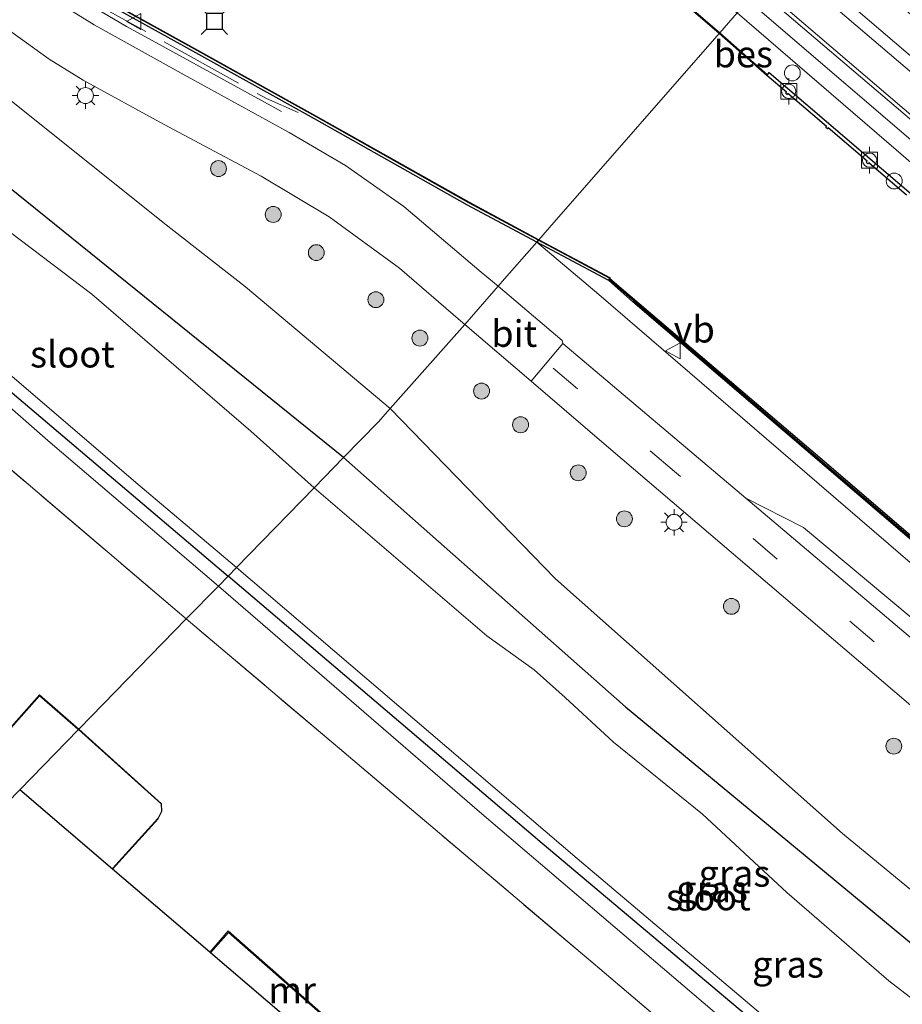
# Model space of a CAD drawing. Units: metres. Extents: x 160000 to 169090, y 400000 to 406251.
# Drawn here: x 165071 to 165154, y 402016 to 402109 of the extents above; entities that cross this region are included whole.
import ezdxf
from ezdxf.enums import TextEntityAlignment as Align

# ---------------------------------------------------------------- set-up
doc = ezdxf.new("R2010")
doc.units = ezdxf.units.M
doc.linetypes.add('IE-TERREINAFSCHEIDING', pattern=[10, 8, -2])
doc.linetypes.add('VW-3-9_STREEP', pattern=[12, 3, -9])
doc.layers.get('0').update_dxf_attribs({"lineweight": 25})
for name, color, linetype, lineweight in [('B-ME-BV-GELEIDECONSTRUCTIE-GELEIDERAIL-L-B1', 213, 'BV-GELEIDERAIL', 18), ('B-ME-GC-DAMWAND-GV-B6', 10, 'Continuous', 25), ('B-ME-GC-DAMWAND-L-B1', 10, 'Continuous', 25), ('B-ME-GR-BOOM-S-B1', 93, 'Continuous', 18), ('B-ME-GW-INSTEEKWATERGANG-L-B1', 10, 'Continuous', 25), ('B-ME-GW-KRUINLIJN-L-B1', 93, 'Continuous', 18), ('B-ME-IE-GRASLAND-GV-B6', 93, 'Continuous', 18), ('B-ME-IE-GRONDWERKLIJN-GROND_INGERICHT-GV-B6', 253, 'Continuous', 18), ('B-ME-IE-HULPGEOMETRIE-L-B1', 53, 'Continuous', 18), ('B-ME-IE-INRICHTINGSELEMENT-S-B1', 253, 'Continuous', 18), ('B-ME-IE-MEUBILAIR_WEGMEUBILAIR-LICHTMAST-S-B1', 8, 'Continuous', 18), ('B-ME-IE-MEUBILAIR_WEGMEUBILAIR-LICHTMAST-S-B2', 8, 'Continuous', 18), ('B-ME-IE-TERREINAFSCHEIDING-RASTERHEKWERK-L-B1', 8, 'IE-TERREINAFSCHEIDING', 18), ('B-ME-KG-KADASTRAAL-DAKRAND-L-B1', 13, 'Continuous', 18), ('B-ME-KG-KADASTRAAL-OPNAMEDTMGRENS-L-B1', 10, 'Continuous', 25), ('B-ME-MW-MUUR-GV-B6', 8, 'IE-TERREINAFSCHEIDING-KUNSTMATIG', 18), ('B-ME-OB-BESCHOEIING-GV-B6', 10, 'Continuous', 25), ('B-ME-OB-WATERLIJN-L-B1', 133, 'OB-WATERLIJN', 18), ('B-ME-OG-BEBOUWING-GV-B6', 173, 'Continuous', 18), ('B-ME-OG-WATER-GV-B6', 153, 'Continuous', 18), ('B-ME-VH-VERH_SOORT-BITUMEN-GV-B6', 8, 'IE-TERREINAFSCHEIDING-NATUURLIJK-HOUTWAL', 18), ('B-ME-VV-AFMEERCONSTRUCTIE-S-B1', 10, 'Continuous', 25), ('B-ME-VV-BOLDER-S-B1', 213, 'Continuous', 18), ('B-ME-VW-MARKERING-39STREEP-015-L-B1', 255, 'VW-3-9_STREEP', 18), ('B-ME-VW-MARKERING-STREEP-015-L-B1', 7, 'Continuous', 18), ('B-ME-VW-MEUBILAIR_WEGMEUBILAIR-VERKEERSBORD-S-B1', 8, 'Continuous', 18)]:
    doc.layers.add(name, color=color, linetype=linetype, lineweight=lineweight)
doc.styles.add('NLCS-ISO', font='NLCS-ISO.TTF')
doc.linetypes.add('BV-GELEIDERAIL', pattern='A,10,-3,[108,NLCS.SHX,S=1,R=0,X=0,Y=0],-3', length=16)
doc.linetypes.add('IE-TERREINAFSCHEIDING-KUNSTMATIG', pattern='A,4,[82,NLCS.SHX,S=0.75,R=90,X=0,Y=0],4,-2', length=10)
doc.linetypes.add('IE-TERREINAFSCHEIDING-NATUURLIJK-HOUTWAL', pattern='A,7,-1.5,[67,NLCS.SHX,S=0.75,R=45,X=0,Y=0],-1.5,7,-1.5,[70,NLCS.SHX,S=0.75,R=0,X=0,Y=0],-1.5', length=20)
doc.linetypes.add('OB-WATERLIJN', pattern='A,10,[32,NLCS.SHX,S=2,R=0,X=0,Y=0],-12', length=22)

# ---------------------------------------------------------------- blocks, each defined once
blk = doc.blocks.new('dtb')
blk.add_circle((0, 0), 0.75)
blk = doc.blocks.new('bolder')
for p, q in [((-0.75, 0), (-1.25, 0)), ((-0.75, 0.75), (-0.75, -0.75)), ((0.75, 0.75), (-0.75, 0.75)), ((0.75, -0.75), (0.75, 0.75)), ((0.75, 0), (1.25, 0)), ((-0.75, -0.75), (0.75, -0.75))]:
    blk.add_line(p, q)
blk.add_circle((0, 0), 0.673)
blk = doc.blocks.new('meerstoel')
for p, q in [((-1.25, 1.25), (-0.75, 0.75)), ((0.75, 0.75), (1.25, 1.25)), ((-0.75, 0.75), (-0.75, -0.75)), ((0.75, 0.75), (-0.75, 0.75)), ((0.75, -0.75), (0.75, 0.75)), ((-0.75, -0.75), (-1.25, -1.25)), ((-0.75, -0.75), (0.75, -0.75)), ((0.75, -0.75), (1.25, -1.25))]:
    blk.add_line(p, q)
blk = doc.blocks.new('verkeersbord')
for p, q in [((0, 0.75), (-0.75, -0.625)), ((0.75, -0.625), (0, 0.75)), ((-0.75, -0.625), (0.75, -0.625))]:
    blk.add_line(p, q)
blk = doc.blocks.new('boom')
blk.add_hatch(color=256).paths.add_polyline_path([(-0.75, 0, 1), (0.75, 0, 1)])
blk.add_circle((0, 0), 0.75)
blk = doc.blocks.new('lantaarnpaal')
for p, q in [((0, 0.75), (0, 1.25)), ((-0.75, 0), (-1.25, 0)), ((-0.884, 0.884), (-0.53, 0.53)), ((0.53, 0.53), (0.884, 0.884)), ((0.75, 0), (1.25, 0)), ((-0.53, -0.53), (-0.884, -0.884)), ((0, -0.75), (0, -1.25)), ((0.53, -0.53), (0.884, -0.884))]:
    blk.add_line(p, q)
blk.add_circle((0, 0), 0.75)

msp = doc.modelspace()

# ---------------------------------------------------------------- linework, layer by layer
at = {"layer": 'B-ME-BV-GELEIDECONSTRUCTIE-GELEIDERAIL-L-B1'}
for points in [[(165033.708, 402145.855, 12.024), (165037.035, 402143.075, 12.056), (165061.419, 402122.273, 12.031), (165067.537, 402117.092, 12.011), (165073.835, 402112.222, 12.019), (165080.726, 402108.113, 12.04), (165084.461, 402106.066, 12.033), (165095.327, 402100.113, 11.266)], [(165139.297, 402110.584, 12.525), (165157.943, 402094.618, 12.589), (165188.413, 402068.593, 12.618), (165214.702, 402046.06, 12.626), (165238.072, 402026.158, 12.61), (165265.487, 402002.727, 12.612), (165295.778, 401976.703, 12.637), (165322.136, 401954.161, 12.636), (165348.484, 401931.577, 12.614), (165381.864, 401903.058, 12.624), (165389.668, 401896.375, 12.626)]]:
    msp.add_polyline3d(points, dxfattribs=at)
at = {"layer": 'B-ME-GC-DAMWAND-GV-B6'}
for points in [[(165119.584, 402088.034, 10.735), (165119.551, 402087.996, 11.384), (165119.382, 402087.803, 11.383), (165112.865, 402091.297, 11.347), (165098.452, 402099.411, 11.372), (165086.417, 402106.101, 11.377), (165073.052, 402113.533, 11.366), (165072.017, 402114.418, 11.362), (165063.818, 402121.203, 11.68), (165040.268, 402141.532, 11.395), (165034.403, 402146.586, 11.343), (165034.568, 402146.775, 11.343), (165034.601, 402146.812, 10.735), (165040.464, 402141.759, 10.735), (165064.011, 402121.432, 10.735), (165072.21, 402114.647, 10.735), (165073.224, 402113.78, 10.735), (165086.562, 402106.364, 10.735), (165098.598, 402099.673, 10.735), (165113.009, 402091.56, 10.735), (165119.584, 402088.034, 10.735)], [(165141.0667, 402103.5087, 10.611), (165141.125, 402103.5768, 10.777), (165141.304, 402103.786, 11.143), (165155.338, 402091.776, 11.166)], [(165154.245, 402092.2309, 10.61), (165150.6702, 402095.2902, 10.61), (165150.588, 402095.194, 10.61), (165150.436, 402095.324, 10.61), (165150.5182, 402095.4202, 10.61), (165146.8461, 402098.5628, 10.61), (165146.783, 402098.489, 10.61), (165146.631, 402098.619, 10.61), (165146.6941, 402098.6929, 10.61), (165143.0613, 402101.8017, 10.61), (165142.983, 402101.71, 10.61), (165142.831, 402101.84, 10.61), (165142.9094, 402101.9317, 10.61), (165141.0667, 402103.5087, 10.611)], [(165119.382, 402087.803, 11.383), (165119.551, 402087.996, 11.384), (165119.584, 402088.034, 10.735), (165126.298, 402084.435, 10.735), (165126.275, 402084.389, 10.735), (165128.201, 402082.751, 10.735), (165146.055, 402067.493, 10.735), (165163.143, 402052.857, 10.735), (165179.206, 402039.201, 10.735), (165195.368, 402025.435, 10.735), (165211.434, 402011.816, 10.735), (165227.462, 401998.175, 10.735), (165243.544, 401984.38, 10.735), (165263.408, 401967.491, 10.735), (165278.476, 401954.647, 10.735)], [(165278.617, 401954.153, 11.063), (165262.762, 401967.666, 11.079), (165242.93, 401984.488, 11.076), (165226.863, 401998.29, 11.031), (165211.571, 402011.265, 11.047), (165195.527, 402024.884, 11.044), (165179.477, 402038.585, 11.047), (165162.528, 402053.029, 11.059), (165145.415, 402067.666, 11.064), (165128.443, 402082.174, 11.044), (165126.179, 402084.181, 11.166), (165119.382, 402087.803, 11.383)]]:
    msp.add_polyline3d(points, dxfattribs=at)
at = {"layer": 'B-ME-GC-DAMWAND-L-B1'}
for points in [[(165119.551, 402087.996, 11.384), (165112.985, 402091.516, 11.347), (165098.574, 402099.629, 11.372), (165086.538, 402106.32, 11.377), (165073.195, 402113.739, 11.366), (165072.178, 402114.609, 11.362), (165063.979, 402121.394, 11.68), (165040.431, 402141.721, 11.395), (165034.582, 402146.763, 11.343)], [(165377.6265, 401869.9965, 11.023), (165362.4925, 401882.8555, 11.0515), (165347.375, 401895.7385, 11.0515), (165330.7905, 401909.822, 11.041), (165313.844, 401924.2715, 11.068), (165296.9585, 401938.698, 11.06), (165278.5465, 401954.4, 11.072), (165263.085, 401967.5785, 11.082), (165243.237, 401984.434, 11.0715), (165227.1625, 401998.2325, 11.035), (165211.5025, 402011.5405, 11.0565), (165195.4475, 402025.1595, 11.0495), (165179.3415, 402038.893, 11.0375), (165162.8355, 402052.943, 11.0665), (165145.735, 402067.5795, 11.069), (165128.322, 402082.4625, 11.0495), (165126.227, 402084.285, 11.1365), (165126.245, 402084.407, 11.379), (165119.551, 402087.996, 11.384)]]:
    msp.add_polyline3d(points, dxfattribs=at)
at = {"layer": 'B-ME-GW-INSTEEKWATERGANG-L-B1'}
for points in [[(165101.192, 402067.492, 9.395), (165067.062, 402095.037, 9.5), (165062.377, 402099.143, 9.552), (165060.712, 402099.465, 9.552), (165058.724, 402098.885, 9.583), (165053.701, 402094.81, 9.645), (165052.105, 402090.745, 9.645), (165051.98, 402089.136, 9.676), (165017.707, 402055.13, 9.379)], [(165019.125, 402053.803, 9.43), (165038.593, 402072.516, 9.635), (165052.928, 402086.884, 9.739), (165054.205, 402087.452, 9.749), (165066.193, 402076.785, 9.437), (165090.311, 402056.336, 9.485)], [(165101.192, 402067.492, 9.395), (165127.746, 402044.016, 9.433), (165159.257, 402017.947, 9.433), (165175.282, 402003.48, 9.42), (165181.251, 401997.915, 9.368), (165181.495, 401996.309, 9.342), (165180.67, 401993.65, 9.407), (165174.18, 401986.283, 9.342), (165172.9, 401986.161, 9.329), (165149.482, 402006.224, 9.511), (165119.899, 402031.131, 9.511), (165090.311, 402056.336, 9.485)]]:
    msp.add_polyline3d(points, dxfattribs=at)
at = {"layer": 'B-ME-GW-KRUINLIJN-L-B1'}
msp.add_line((165119.382, 402087.803, 11.383), (165125.237, 402082.869, 11.471), dxfattribs=at)
for points in [[(165138.275, 402109.414, 11.829), (165180.059, 402073.428, 11.874), (165214.801, 402043.772, 12.099), (165243.653, 402019.535, 11.751), (165278.569, 401990.037, 11.897), (165314.597, 401959.095, 11.616), (165345.169, 401932.601, 11.874), (165378.37, 401904.944, 12.031), (165389.07, 401895.713, 12.01)], [(165062.415, 402104.189, 10.155), (165064.741, 402104.187, 10.176), (165067.485, 402102.994, 10.261), (165084.179, 402089.651, 10.286), (165091.944, 402083.591, 10.298), (165105.583, 402072.113, 10.248)], [(165089.392, 402055.394, 9.977), (165073.304, 402069.118, 9.941), (165053.982, 402086.048, 10.143), (165052.878, 402086.054, 10.206), (165051.518, 402085.116, 10.244), (165043.136, 402076.132, 10.265), (165031.203, 402064.434, 10.122), (165019.619, 402053.342, 10.064)], [(165125.237, 402082.869, 11.471), (165148.499, 402062.855, 11.574), (165174.843, 402040.185, 11.651), (165194.175, 402023.781, 11.728), (165216.408, 402004.823, 11.788), (165247.165, 401978.254, 11.668), (165261.868, 401966.203, 11.591), (165295.3, 401937.613, 11.745), (165324.555, 401912.131, 11.805), (165345.318, 401895.56, 11.788), (165370.899, 401873.301, 11.835)], [(165089.392, 402055.394, 9.977), (165114.001, 402034.111, 10.183), (165138.9, 402012.869, 10.166), (165165.531, 401990.689, 10.125), (165172.508, 401985.054, 10.076), (165173.815, 401984.513, 9.985), (165175.353, 401985.56, 9.878), (165184.394, 401995.839, 10.208), (165186.645, 401998.827, 10.166), (165185.949, 402000.218, 10.117), (165174.598, 402010.348, 10.092), (165148.214, 402032.066, 10.183), (165121.143, 402056.084, 10.166), (165105.583, 402072.113, 10.248)], [(165255.818, 401967.304, 11.496), (165226.397, 401991.746, 11.891), (165209.041, 402006.362, 11.693), (165187.137, 402025.478, 11.693), (165164.811, 402043.956, 11.625), (165144.511, 402060.897, 11.419), (165139.101, 402063.688, 11.05)]]:
    msp.add_polyline3d(points, dxfattribs=at)
at = {"layer": 'B-ME-IE-GRASLAND-GV-B6'}
for points in [[(165060.018, 402175.795, 11.554), (165068.706, 402167.81, 11.62), (165072.155, 402164.498, 11.735), (165088.009, 402151.101, 11.611), (165101.933, 402139.307, 11.653), (165117.373, 402125.6, 11.745), (165127.475, 402117.81, 11.892), (165138.275, 402109.414, 11.829), (165136.633, 402107.537, 10.773), (165123.672, 402118.698, 11.296), (165101.012, 402137.778, 11.248), (165083.443, 402152.675, 11.231), (165071.911, 402162.582, 11.227), (165061.423, 402171.555, 10.943), (165057.856, 402174.523, 10.941), (165058.818, 402175.61, 11.929), (165059.095, 402176.457, 11.606), (165060.018, 402175.795, 11.554)], [(165062.884, 402113.513, 11.099), (165069.949, 402107.547, 11.041), (165073.437, 402105.047, 11.029), (165076.632, 402103.072, 11.034), (165084.206, 402098.923, 11.025), (165093.42, 402094.016, 11.037), (165099.811, 402090.197, 11.027), (165106.445, 402085.342, 11.034), (165112.195, 402080.384, 10.972), (165112.596, 402080.042, 11.062)], [(165073.052, 402113.533, 11.366), (165086.417, 402106.101, 11.377), (165098.452, 402099.411, 11.372), (165112.865, 402091.297, 11.347), (165119.382, 402087.803, 11.383), (165116.349, 402084.334, 11.408), (165115.742, 402083.639, 11.016), (165114.15, 402084.983, 11.137), (165106.871, 402091.171, 11.164), (165101.373, 402095.037, 11.131), (165096.043, 402098.141, 11.113), (165086.459, 402103.41, 11.156), (165077.684, 402108.29, 11.199), (165075.304, 402109.76, 11.204)], [(165112.596, 402080.042, 11.062), (165105.583, 402072.113, 10.248), (165091.944, 402083.591, 10.298), (165084.179, 402089.651, 10.286), (165067.485, 402102.994, 10.261), (165064.741, 402104.187, 10.176), (165062.415, 402104.189, 10.155), (165062.348, 402105.996, 10.209), (165061.215, 402108.523, 10.327), (165058.144, 402111.809, 10.391)], [(165390.537, 401897.414, 12.105), (165389.07, 401895.713, 12.01), (165378.37, 401904.944, 12.031), (165345.169, 401932.601, 11.874), (165314.597, 401959.095, 11.616), (165278.569, 401990.037, 11.897), (165243.653, 402019.535, 11.751), (165214.801, 402043.772, 12.099), (165180.059, 402073.428, 11.874), (165138.275, 402109.414, 11.829), (165140.209, 402111.628, 11.633), (165174.078, 402082.79, 11.908), (165203.175, 402057.765, 12.031), (165235.437, 402030.154, 12.115), (165277.108, 401994.535, 12.16), (165308.79, 401967.431, 12.115), (165337.435, 401942.886, 12.104), (165368.285, 401916.394, 12.087), (165390.537, 401897.414, 12.105)], [(165136.633, 402107.537, 10.773), (165138.275, 402109.414, 11.829), (165180.059, 402073.428, 11.874), (165214.801, 402043.772, 12.099), (165243.653, 402019.535, 11.751), (165278.569, 401990.037, 11.897)], [(165295.524, 401971.415, 10.94), (165255.868, 402005.475, 11.009), (165233.5683, 402024.6251, 10.7835), (165233.722, 402024.805, 11.177), (165225.294, 402032.006, 11.169), (165211.503, 402043.797, 11.18), (165197.431, 402055.805, 11.182), (165183.465, 402067.761, 11.177), (165168.644, 402080.406, 11.166), (165155.338, 402091.776, 11.166), (165141.304, 402103.786, 11.143), (165141.125, 402103.5768, 10.777), (165136.633, 402107.537, 10.773)], [(165067.485, 402102.994, 10.261), (165084.179, 402089.651, 10.286), (165091.944, 402083.591, 10.298), (165105.583, 402072.113, 10.248), (165104.441, 402070.822, 9.899), (165101.192, 402067.492, 9.395), (165067.062, 402095.037, 9.5)], [(165067.062, 402095.037, 9.5), (165101.192, 402067.492, 9.395)], [(165101.192, 402067.492, 9.395), (165098.42, 402064.649, 8.76), (165092.44, 402069.974, 8.76), (165077.446, 402082.909, 8.76), (165064.036, 402093.042, 8.76)], [(165091.085, 402057.129, 8.76), (165090.311, 402056.336, 9.485), (165066.193, 402076.785, 9.437), (165054.205, 402087.452, 9.749), (165052.928, 402086.884, 9.739), (165038.593, 402072.516, 9.635), (165019.125, 402053.803, 9.43), (165018.786, 402054.121, 8.759), (165031.52, 402066.545, 8.772), (165042.028, 402076.585, 8.76), (165053.414, 402088.033, 8.76), (165054.459, 402088.798, 8.76), (165056.368, 402087.213, 8.76), (165067.248, 402077.425, 8.76), (165081.595, 402065.156, 8.76), (165091.085, 402057.129, 8.76)], [(165090.311, 402056.336, 9.485), (165089.392, 402055.394, 9.977), (165073.304, 402069.118, 9.941), (165053.982, 402086.048, 10.143), (165052.878, 402086.054, 10.206), (165051.518, 402085.116, 10.244), (165043.136, 402076.132, 10.265), (165031.203, 402064.434, 10.122), (165019.619, 402053.342, 10.064), (165019.125, 402053.803, 9.43), (165038.593, 402072.516, 9.635), (165052.928, 402086.884, 9.739), (165054.205, 402087.452, 9.749), (165066.193, 402076.785, 9.437), (165090.311, 402056.336, 9.485)], [(165282.445, 401944.391, 11.705), (165266.237, 401958.38, 11.73), (165260.104, 401963.856, 11.575), (165259.97, 401965.559, 11.697), (165257.526, 401967.631, 11.717), (165255.818, 401967.304, 11.496), (165226.397, 401991.746, 11.891), (165209.041, 402006.362, 11.693), (165187.137, 402025.478, 11.693), (165164.811, 402043.956, 11.625), (165144.511, 402060.897, 11.419), (165139.101, 402063.688, 11.05), (165121.857, 402078.249, 11.071), (165121.776, 402078.542, 11.137), (165115.742, 402083.639, 11.016), (165116.349, 402084.334, 11.408), (165119.382, 402087.803, 11.383), (165125.237, 402082.869, 11.471)], [(165119.382, 402087.803, 11.383), (165126.179, 402084.181, 11.166), (165128.443, 402082.174, 11.044), (165145.415, 402067.666, 11.064), (165162.528, 402053.029, 11.059), (165179.477, 402038.585, 11.047), (165195.527, 402024.884, 11.044), (165211.571, 402011.265, 11.047), (165226.863, 401998.29, 11.031), (165242.93, 401984.488, 11.076), (165262.762, 401967.666, 11.079), (165278.617, 401954.153, 11.063)], [(165295.3, 401937.613, 11.745), (165261.868, 401966.203, 11.591), (165247.165, 401978.254, 11.668), (165216.408, 402004.823, 11.788), (165194.175, 402023.781, 11.728), (165174.843, 402040.185, 11.651), (165148.499, 402062.855, 11.574), (165125.237, 402082.869, 11.471), (165119.382, 402087.803, 11.383)], [(165089.392, 402055.394, 9.977), (165086.364, 402052.29, 10.375), (165066.755, 402068.979, 10.441), (165053.301, 402080.481, 10.483), (165041.847, 402069.147, 10.265), (165022.801, 402050.364, 10.252), (165019.619, 402053.342, 10.064), (165031.203, 402064.434, 10.122), (165043.136, 402076.132, 10.265), (165051.518, 402085.116, 10.244), (165052.878, 402086.054, 10.206), (165053.982, 402086.048, 10.143), (165073.304, 402069.118, 9.941), (165089.392, 402055.394, 9.977)], [(165125.237, 402082.869, 11.471), (165148.499, 402062.855, 11.574), (165174.843, 402040.185, 11.651), (165194.175, 402023.781, 11.728), (165216.408, 402004.823, 11.788), (165247.165, 401978.254, 11.668), (165261.868, 401966.203, 11.591), (165295.3, 401937.613, 11.745)], [(165174.598, 402010.348, 10.092), (165148.214, 402032.066, 10.183), (165121.143, 402056.084, 10.166), (165105.583, 402072.113, 10.248), (165112.596, 402080.042, 11.062), (165118.853, 402074.704, 10.97)], [(165118.853, 402074.704, 10.97), (165125.076, 402069.36, 10.863), (165155.483, 402043.412, 10.924), (165180.842, 402021.713, 10.891), (165199.169, 402006.096, 11.148)], [(165175.282, 402003.48, 9.42), (165159.257, 402017.947, 9.433), (165127.746, 402044.016, 9.433), (165101.192, 402067.492, 9.395), (165104.441, 402070.822, 9.899), (165105.583, 402072.113, 10.248), (165121.143, 402056.084, 10.166), (165148.214, 402032.066, 10.183), (165174.598, 402010.348, 10.092)], [(165159.805, 402012.616, 8.76), (165152.575, 402018.192, 8.76), (165142.965, 402026.522, 8.76), (165135.004, 402033.904, 8.76), (165126.613, 402040.679, 8.76), (165122.061, 402044.894, 8.76), (165119.135, 402047.5, 8.76), (165114.674, 402050.711, 8.76), (165098.42, 402064.649, 8.76), (165101.192, 402067.492, 9.395), (165127.746, 402044.016, 9.433), (165159.257, 402017.947, 9.433), (165175.282, 402003.48, 9.42)], [(165255.818, 401967.304, 11.496), (165252.766, 401966.719, 11.1), (165245.748, 401972.734, 11.095), (165227.93, 401988.004, 11.082), (165188.754, 402021.394, 11.074), (165159.299, 402046.59, 11.078), (165139.101, 402063.688, 11.05), (165144.511, 402060.897, 11.419), (165164.811, 402043.956, 11.625), (165187.137, 402025.478, 11.693), (165209.041, 402006.362, 11.693), (165226.397, 401991.746, 11.891), (165255.818, 401967.304, 11.496)], [(165090.311, 402056.336, 9.485), (165091.085, 402057.129, 8.76), (165123.195, 402029.704, 8.76), (165154.883, 402002.931, 8.76)], [(165089.392, 402055.394, 9.977), (165090.311, 402056.336, 9.485), (165119.899, 402031.131, 9.511), (165149.482, 402006.224, 9.511)], [(165149.482, 402006.224, 9.511), (165119.899, 402031.131, 9.511), (165090.311, 402056.336, 9.485)], [(165168.699, 401982.494, 10.185), (165124.283, 402020.195, 10.211), (165086.364, 402052.29, 10.375), (165089.392, 402055.394, 9.977), (165114.001, 402034.111, 10.183), (165138.9, 402012.869, 10.166)], [(165138.9, 402012.869, 10.166), (165114.001, 402034.111, 10.183), (165089.392, 402055.394, 9.977)]]:
    msp.add_polyline3d(points, dxfattribs=at)
at = {"layer": 'B-ME-IE-GRONDWERKLIJN-GROND_INGERICHT-GV-B6'}
for points in [[(165086.364, 402052.29, 10.375), (165076.298, 402041.97, 10.147), (165076.228, 402041.898, 10.147), (165072.531, 402045.129, 10.147), (165052.51, 402022.571, 10.147), (165041.554, 402032.82, 10.147), (165063.658, 402058.07, 10.147), (165049.942, 402070.185, 10.147), (165049.459, 402070.544, 10.147), (165048.8, 402070.71, 10.147), (165048.04, 402070.559, 10.147), (165024.863, 402048.436, 10.147), (165022.801, 402050.364, 10.252), (165041.847, 402069.147, 10.265), (165053.301, 402080.481, 10.483), (165066.755, 402068.979, 10.441), (165086.364, 402052.29, 10.375)], [(165158.312, 401961.394, 10.114), (165153.789, 401965.231, 10.191), (165164.241, 401977.169, 10.191), (165134.24, 402003.48, 10.191), (165125.803, 401989.074, 10.191), (165088.641, 402020.829, 11.111), (165090.331, 402022.757, 11.174), (165104.257, 402010.487, 10.284), (165104.324, 402010.562, 10.284), (165090.322, 402022.899, 10.215), (165088.565, 402020.894, 10.215), (165079.412, 402028.713, 10.147), (165083.721, 402033.461, 10.147), (165084.06, 402034.174, 10.147), (165084.04, 402034.879, 10.147), (165076.228, 402041.898, 10.147), (165076.298, 402041.97, 10.147), (165086.364, 402052.29, 10.375), (165124.283, 402020.195, 10.211), (165168.699, 401982.494, 10.185), (165173.482, 401978.377, 10.073), (165158.312, 401961.394, 10.114)]]:
    msp.add_polyline3d(points, dxfattribs=at)
at = {"layer": 'B-ME-IE-HULPGEOMETRIE-L-B1'}
msp.add_polyline3d([(165070.662, 402036.192, 10.147), (165076.192, 402041.861, 10.147), (165076.228, 402041.898, 10.147), (165076.298, 402041.97, 10.147), (165086.364, 402052.29, 10.375), (165089.392, 402055.394, 9.977), (165090.311, 402056.336, 9.485), (165091.085, 402057.129, 8.76), (165098.42, 402064.649, 8.76), (165101.192, 402067.492, 9.395), (165104.441, 402070.822, 9.899), (165105.583, 402072.113, 10.248), (165112.596, 402080.042, 11.062), (165115.742, 402083.639, 11.016), (165116.349, 402084.334, 11.408), (165119.382, 402087.803, 11.383), (165119.551, 402087.996, 11.384), (165119.584, 402088.034, 10.735), (165120.58, 402089.173, 10.61), (165136.567, 402107.461, 10.61), (165136.6, 402107.499, 10.773), (165136.633, 402107.537, 10.773), (165138.275, 402109.414, 11.829)], dxfattribs=at)
at = {"layer": 'B-ME-IE-TERREINAFSCHEIDING-RASTERHEKWERK-L-B1'}
for points in [[(165033.916, 402146.162, 11.309), (165040.947, 402140.166, 11.573), (165059.229, 402124.508, 11.308), (165071.824, 402113.919, 11.348), (165074.098, 402112.381, 11.345), (165075.546, 402111.522, 11.339), (165093.912, 402101.329, 11.421), (165096.892, 402100.026, 11.282)], [(165086.364, 402052.29, 10.375), (165066.755, 402068.979, 10.441), (165053.301, 402080.481, 10.483), (165041.847, 402069.147, 10.265), (165022.801, 402050.364, 10.252)], [(165158.312, 401961.394, 10.114), (165173.482, 401978.377, 10.073), (165168.699, 401982.494, 10.185), (165124.283, 402020.195, 10.211), (165086.364, 402052.29, 10.375)]]:
    msp.add_polyline3d(points, dxfattribs=at)
at = {"layer": 'B-ME-KG-KADASTRAAL-DAKRAND-L-B1'}
for points in [[(165052.58, 402022.574, 18.792), (165072.535, 402045.059, 15.852), (165076.155, 402041.895, 15.859)], [(165076.155, 402041.895, 15.859), (165076.1923, 402041.8614, 10.147), (165083.991, 402034.857, 15.801), (165084.01, 402034.186, 15.949), (165083.68, 402033.489, 16.168), (165079.44, 402028.819, 17.282)]]:
    msp.add_polyline3d(points, dxfattribs=at)
at = {"layer": 'B-ME-KG-KADASTRAAL-OPNAMEDTMGRENS-L-B1'}
msp.add_polyline3d([(165125.803, 401989.074, 10.191), (165088.641, 402020.829, 11.111), (165088.565, 402020.894, 10.215), (165079.412, 402028.713, 10.147), (165070.6621, 402036.1919, 10.147)], dxfattribs=at)
at = {"layer": 'B-ME-MW-MUUR-GV-B6'}
msp.add_polyline3d([(165104.257, 402010.487, 10.284), (165090.331, 402022.757, 11.174), (165088.641, 402020.829, 11.111), (165088.565, 402020.894, 10.215), (165090.322, 402022.899, 10.215), (165104.324, 402010.562, 10.284), (165104.257, 402010.487, 10.284)], dxfattribs=at)
at = {"layer": 'B-ME-OB-BESCHOEIING-GV-B6'}
for points in [[(165061.423, 402171.555, 10.943), (165071.911, 402162.582, 11.227), (165083.443, 402152.675, 11.231), (165101.012, 402137.778, 11.248), (165123.672, 402118.698, 11.296), (165136.633, 402107.537, 10.773), (165136.6, 402107.499, 10.773), (165136.567, 402107.461, 10.61), (165123.608, 402118.621, 10.61), (165100.947, 402137.702, 10.61), (165083.378, 402152.598, 10.61), (165071.896, 402162.462, 10.61), (165061.391, 402171.517, 10.735), (165057.837, 402174.469, 10.735), (165057.856, 402174.523, 10.941), (165061.423, 402171.555, 10.943)], [(165136.633, 402107.537, 10.773), (165141.125, 402103.5768, 10.777), (165141.0667, 402103.5087, 10.611), (165136.567, 402107.461, 10.61), (165136.6, 402107.499, 10.773), (165136.633, 402107.537, 10.773)]]:
    msp.add_polyline3d(points, dxfattribs=at)
at = {"layer": 'B-ME-OB-WATERLIJN-L-B1'}
for points in [[(165071.896, 402162.462, 10.61), (165083.378, 402152.598, 10.61), (165100.947, 402137.702, 10.61), (165123.608, 402118.621, 10.61), (165136.567, 402107.461, 10.61)], [(165119.584, 402088.034, 10.735), (165113.009, 402091.56, 10.735), (165098.598, 402099.673, 10.735), (165086.562, 402106.364, 10.735), (165073.224, 402113.78, 10.735), (165072.21, 402114.647, 10.735), (165064.011, 402121.432, 10.735), (165040.464, 402141.759, 10.735), (165034.601, 402146.812, 10.735)], [(165136.567, 402107.461, 10.61), (165141.0667, 402103.5087, 10.611), (165142.9094, 402101.9317, 10.61), (165142.831, 402101.84, 10.61), (165142.983, 402101.71, 10.61), (165143.0613, 402101.8017, 10.61), (165146.6941, 402098.6929, 10.61), (165146.631, 402098.619, 10.61), (165146.783, 402098.489, 10.61), (165146.8461, 402098.5628, 10.61), (165150.5182, 402095.4202, 10.61), (165150.436, 402095.324, 10.61), (165150.588, 402095.194, 10.61), (165150.6702, 402095.2902, 10.61), (165154.245, 402092.2309, 10.61)], [(165377.458, 401870.332, 10.735), (165362.452, 401883.06, 10.735), (165347.28, 401896.018, 10.735), (165331.223, 401909.651, 10.735), (165314.209, 401924.152, 10.735), (165297.24, 401938.635, 10.735), (165278.476, 401954.647, 10.735), (165263.408, 401967.491, 10.735), (165243.544, 401984.38, 10.735), (165227.462, 401998.175, 10.735), (165211.434, 402011.816, 10.735), (165195.368, 402025.435, 10.735), (165179.206, 402039.201, 10.735), (165163.143, 402052.857, 10.735), (165146.055, 402067.493, 10.735), (165128.201, 402082.751, 10.735), (165126.275, 402084.389, 10.735), (165126.298, 402084.435, 10.735), (165119.584, 402088.034, 10.735)]]:
    msp.add_polyline3d(points, dxfattribs=at)
at = {"layer": 'B-ME-OG-BEBOUWING-GV-B6'}
for points in [[(165076.228, 402041.898, 10.147), (165076.1923, 402041.8614, 10.147), (165070.6621, 402036.1919, 10.147), (165055.054, 402020.191, 10.147), (165052.51, 402022.571, 10.147), (165072.531, 402045.129, 10.147), (165076.228, 402041.898, 10.147)], [(165079.412, 402028.713, 10.147), (165070.6621, 402036.1919, 10.147), (165076.1923, 402041.8614, 10.147), (165076.228, 402041.898, 10.147), (165084.04, 402034.879, 10.147), (165084.06, 402034.174, 10.147), (165083.721, 402033.461, 10.147), (165079.412, 402028.713, 10.147)]]:
    msp.add_polyline3d(points, dxfattribs=at)
at = {"layer": 'B-ME-OG-WATER-GV-B6'}
for points in [[(165123.608, 402118.621, 10.61), (165136.567, 402107.461, 10.61), (165120.58, 402089.173, 10.61), (165119.584, 402088.034, 10.735), (165113.009, 402091.56, 10.735), (165098.598, 402099.673, 10.735), (165086.562, 402106.364, 10.735), (165073.224, 402113.78, 10.735)], [(165163.143, 402052.857, 10.735), (165146.055, 402067.493, 10.735), (165128.201, 402082.751, 10.735), (165126.275, 402084.389, 10.735), (165126.298, 402084.435, 10.735), (165119.584, 402088.034, 10.735), (165120.58, 402089.173, 10.61), (165136.567, 402107.461, 10.61), (165141.0667, 402103.5087, 10.611), (165142.9094, 402101.9317, 10.61), (165142.831, 402101.84, 10.61), (165142.983, 402101.71, 10.61), (165143.0613, 402101.8017, 10.61), (165146.6941, 402098.6929, 10.61), (165146.631, 402098.619, 10.61), (165146.783, 402098.489, 10.61), (165146.8461, 402098.5628, 10.61), (165150.5182, 402095.4202, 10.61), (165150.436, 402095.324, 10.61), (165150.588, 402095.194, 10.61), (165150.6702, 402095.2902, 10.61), (165154.245, 402092.2309, 10.61)], [(165098.42, 402064.649, 8.76), (165091.085, 402057.129, 8.76), (165081.595, 402065.156, 8.76), (165067.248, 402077.425, 8.76), (165056.368, 402087.213, 8.76), (165054.459, 402088.798, 8.76), (165053.899, 402089.501, 8.76), (165053.571, 402090.281, 8.76), (165053.45, 402091.882, 8.76), (165053.857, 402093.195, 8.76), (165055.355, 402094.68, 8.76), (165057.869, 402096.51, 8.76), (165059.297, 402096.946, 8.76), (165060.428, 402096.585, 8.76), (165064.036, 402093.042, 8.76), (165077.446, 402082.909, 8.76), (165092.44, 402069.974, 8.76), (165098.42, 402064.649, 8.76)], [(165091.085, 402057.129, 8.76), (165098.42, 402064.649, 8.76), (165114.674, 402050.711, 8.76), (165119.135, 402047.5, 8.76), (165122.061, 402044.894, 8.76), (165126.613, 402040.679, 8.76), (165135.004, 402033.904, 8.76), (165142.965, 402026.522, 8.76), (165152.575, 402018.192, 8.76), (165159.805, 402012.616, 8.76)], [(165154.883, 402002.931, 8.76), (165123.195, 402029.704, 8.76), (165091.085, 402057.129, 8.76)]]:
    msp.add_polyline3d(points, dxfattribs=at)
at = {"layer": 'B-ME-VH-VERH_SOORT-BITUMEN-GV-B6'}
for points in [[(165395.518, 401903.432, 12.082), (165390.537, 401897.414, 12.105), (165368.285, 401916.394, 12.087), (165337.435, 401942.886, 12.104), (165308.79, 401967.431, 12.115), (165277.108, 401994.535, 12.16), (165235.437, 402030.154, 12.115), (165203.175, 402057.765, 12.031), (165174.078, 402082.79, 11.908), (165140.209, 402111.628, 11.633), (165145.171, 402117.304, 11.867), (165170.21, 402096.062, 11.964), (165200.2, 402070.446, 11.981), (165224.919, 402049.333, 12.076), (165256.202, 402022.496, 12.104), (165289.244, 401994.442, 12.127), (165316.614, 401970.968, 12.087), (165341.883, 401949.299, 12.026), (165373.233, 401922.787, 12.16), (165395.518, 401903.432, 12.082)], [(165075.304, 402109.76, 11.204), (165077.684, 402108.29, 11.199), (165086.459, 402103.41, 11.156), (165096.043, 402098.141, 11.113), (165101.373, 402095.037, 11.131), (165106.871, 402091.171, 11.164), (165114.15, 402084.983, 11.137), (165115.742, 402083.639, 11.016), (165112.596, 402080.042, 11.062), (165112.195, 402080.384, 10.972), (165106.445, 402085.342, 11.034), (165099.811, 402090.197, 11.027), (165093.42, 402094.016, 11.037), (165084.206, 402098.923, 11.025), (165076.632, 402103.072, 11.034), (165073.437, 402105.047, 11.029), (165069.949, 402107.547, 11.041), (165062.884, 402113.513, 11.099)], [(165121.857, 402078.249, 11.071), (165118.853, 402074.704, 10.97), (165112.596, 402080.042, 11.062), (165115.742, 402083.639, 11.016), (165121.776, 402078.542, 11.137), (165121.857, 402078.249, 11.071)], [(165284.671, 401933.181, 10.899), (165254.014, 401959.426, 10.952), (165240.778, 401970.581, 10.928), (165229.898, 401979.93, 10.916), (165223.414, 401985.456, 10.932), (165209.343, 401997.426, 10.932), (165205.39, 402000.795, 11.193), (165199.169, 402006.096, 11.148), (165180.842, 402021.713, 10.891), (165155.483, 402043.412, 10.924), (165125.076, 402069.36, 10.863), (165118.853, 402074.704, 10.97), (165121.857, 402078.249, 11.071), (165139.101, 402063.688, 11.05)], [(165139.101, 402063.688, 11.05), (165159.299, 402046.59, 11.078), (165188.754, 402021.394, 11.074), (165227.93, 401988.004, 11.082), (165245.748, 401972.734, 11.095), (165252.766, 401966.719, 11.1), (165260.136, 401960.403, 11.105), (165263.535, 401957.489, 11.107), (165264.65, 401956.54, 11.106), (165311.323, 401916.809, 11.058)]]:
    msp.add_polyline3d(points, dxfattribs=at)
at = {"layer": 'B-ME-VW-MARKERING-39STREEP-015-L-B1'}
msp.add_polyline3d([(165365.835, 401867.072, 10.887), (165355.968, 401875.467, 10.936), (165318.755, 401907.195, 11.021), (165279.586, 401940.587, 11.005), (165253.465, 401962.905, 11.062), (165225.495, 401986.722, 11.058), (165188.225, 402018.49, 11.021), (165160.293, 402042.326, 11.025), (165132.371, 402066.194, 11.03), (165120.367, 402076.407, 11.018)], dxfattribs=at)
at = {"layer": 'B-ME-VW-MARKERING-STREEP-015-L-B1'}
for points in [[(165393.4609, 401900.9466, 12.0011), (165365.554, 401924.86, 12.143), (165333.628, 401952.183, 12.323), (165303.784, 401977.677, 12.118), (165280.659, 401997.479, 12.13), (165252.35, 402021.693, 12.132), (165226.972, 402043.439, 11.955), (165191.493, 402073.737, 11.9), (165158.03, 402102.44, 11.86), (165143.23, 402115.083, 11.856)], [(165392.7306, 401900.0643, 11.9132), (165364.801, 401923.998, 12.055), (165332.874, 401951.321, 12.235), (165303.031, 401976.815, 12.03), (165279.906, 401996.618, 12.043), (165251.597, 402020.831, 12.044), (165226.219, 402042.577, 11.867), (165190.739, 402072.875, 11.813), (165157.277, 402101.578, 11.772), (165142.4763, 402114.2216, 11.7399)], [(165390.7911, 401897.721, 12.0568), (165374.022, 401912.086, 11.994), (165337.772, 401943.102, 12.05), (165303.098, 401972.763, 12.193), (165266.039, 402004.505, 12.055), (165230.682, 402034.723, 12.067), (165194.313, 402065.863, 11.995), (165155.3, 402099.224, 12.003), (165140.464, 402111.92, 11.645)]]:
    msp.add_polyline3d(points, dxfattribs=at)

# ---------------------------------------------------------------- block references
at = {"layer": 'B-ME-GR-BOOM-S-B1', "rotation": 90}
for p in [(165089.398, 402094.73, 10.878), (165094.555, 402090.41, 10.76), (165098.615, 402086.812, 10.76), (165104.228, 402082.378, 10.739), (165108.379, 402078.758, 10.731), (165114.186, 402073.769, 10.809), (165117.864, 402070.592, 10.916), (165123.302, 402066.059, 10.904), (165127.647, 402061.725, 10.952), (165137.734, 402053.481, 10.999), (165153.037, 402040.304, 11.047)]:
    msp.add_blockref('boom', p, dxfattribs=at)
at = {"layer": 'B-ME-IE-INRICHTINGSELEMENT-S-B1', "rotation": 90}
for p in [(165143.475, 402103.745, 11.423), (165153.0765, 402093.5615, 11.12)]:
    msp.add_blockref('dtb', p, dxfattribs=at)
at = {"layer": 'B-ME-IE-MEUBILAIR_WEGMEUBILAIR-LICHTMAST-S-B1', "rotation": 90}
msp.add_blockref('lantaarnpaal', (165132.326, 402061.399, 10.854), dxfattribs=at)
at = {"layer": 'B-ME-IE-MEUBILAIR_WEGMEUBILAIR-LICHTMAST-S-B2', "rotation": 90}
msp.add_blockref('lantaarnpaal', (165076.858, 402101.612, 10.946), dxfattribs=at)
at = {"layer": 'B-ME-VV-AFMEERCONSTRUCTIE-S-B1', "rotation": 90}
msp.add_blockref('meerstoel', (165089.009, 402108.607, 13.65), dxfattribs=at)
at = {"layer": 'B-ME-VV-BOLDER-S-B1', "rotation": 90}
for p in [(165143.136, 402102.017, 11.37), (165150.751, 402095.528, 11.35)]:
    msp.add_blockref('bolder', p, dxfattribs=at)
at = {"layer": 'B-ME-VW-MEUBILAIR_WEGMEUBILAIR-VERKEERSBORD-S-B1', "rotation": 90}
for p in [(165081.467, 402108.584, 11.386), (165132.286, 402077.562, 11.23)]:
    msp.add_blockref('verkeersbord', p, dxfattribs=at)

# ---------------------------------------------------------------- texts
at = {"layer": 'B-ME-IE-GRASLAND-GV-B6', "ltscale": 0.2, "style": 'NLCS-ISO'}
for p in [(165138.0185, 402028.313), (165135.903, 402026.8265), (165143.066, 402019.738)]:
    msp.add_text('gras', height=2.5, dxfattribs=at).set_placement(p, align=Align.MIDDLE_CENTER)
at = {"layer": 'B-ME-MW-MUUR-GV-B6', "ltscale": 0.2, "style": 'NLCS-ISO'}
msp.add_text('mr', height=2.5, dxfattribs=at).set_placement((165096.3428, 402017.3055), align=Align.MIDDLE_CENTER)
at = {"layer": 'B-ME-OB-BESCHOEIING-GV-B6', "ltscale": 0.2, "style": 'NLCS-ISO'}
msp.add_text('bes', height=2.5, dxfattribs=at).set_placement((165138.8459, 402105.5227), align=Align.MIDDLE_CENTER)
at = {"layer": 'B-ME-OG-WATER-GV-B6', "ltscale": 0.2, "style": 'NLCS-ISO'}
for p in [(165075.6349, 402077.2409), (165135.5649, 402026.0843)]:
    msp.add_text('sloot', height=2.5, dxfattribs=at).set_placement(p, align=Align.MIDDLE_CENTER)
at = {"layer": 'B-ME-VH-VERH_SOORT-BITUMEN-GV-B6', "ltscale": 0.2, "style": 'NLCS-ISO'}
msp.add_text('bit', height=2.5, dxfattribs=at).set_placement((165117.268, 402079.1855), align=Align.MIDDLE_CENTER)
at = {"layer": 'B-ME-VW-MEUBILAIR_WEGMEUBILAIR-VERKEERSBORD-S-B1', "ltscale": 0.2, "style": 'NLCS-ISO'}
msp.add_text('vb', height=2.5, dxfattribs=at).set_placement((165132.286, 402077.562, 11.23), align=Align.BOTTOM_LEFT)

doc.saveas('drawing.dxf')
